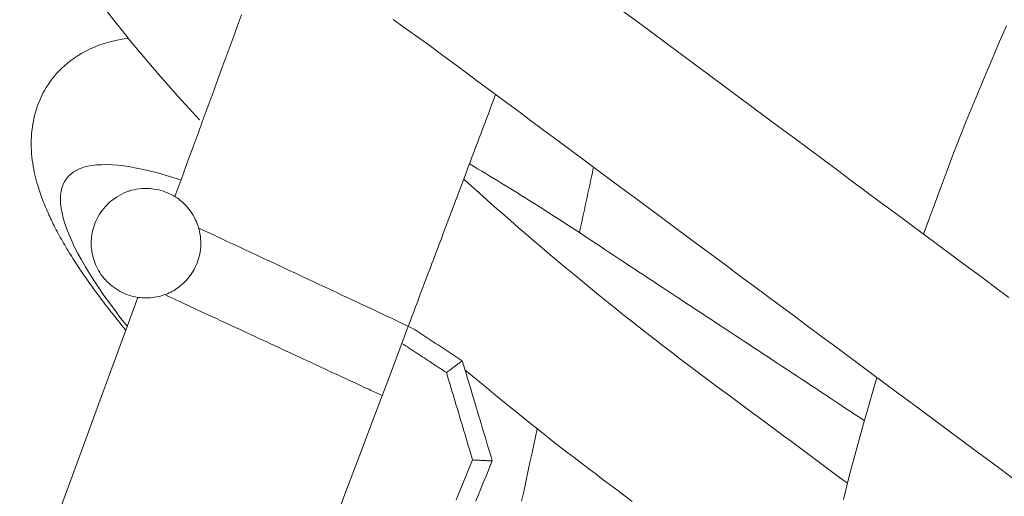
# Model space of a CAD drawing. Units: inches. Extents: x 59 to 440, y 124 to 370.
# Drawn here: x 107 to 112, y 157 to 159 of the extents above; entities that cross this region are included whole.
import ezdxf

# ---------------------------------------------------------------- set-up
doc = ezdxf.new("R2010")
doc.units = ezdxf.units.IN
doc.header["$MEASUREMENT"] = 0
doc.layers.add('Unnamed [1]', color=7, linetype='Continuous', lineweight=0)

msp = doc.modelspace()

# ---------------------------------------------------------------- linework, layer by layer
at = {"layer": 'Unnamed [1]', "color": 1, "linetype": 'Continuous', "lineweight": 0, "true_color": 0xff0000}
msp.add_line((109.1290327, 158.0581518), (109.1110687, 158.0105291), dxfattribs=at)
at = {"layer": 'Unnamed [1]', "color": 5, "linetype": 'Continuous', "lineweight": 0}
for points in [[(108.2161957, 158.9607815), (108.1693512, 159.0116042), (108.1237282, 159.0618922), (108.0793598, 159.1116119), (108.0362787, 159.1607295), (107.994518, 159.2092114), (107.9541106, 159.2570241), (107.9150894, 159.3041337), (107.8774874, 159.3505067), (107.8413375, 159.3961094), (107.8066726, 159.4409081)], [(110.0677424, 159.4356453), (110.1301591, 159.3893485), (110.1925931, 159.3430393), (110.2550431, 159.2967186), (110.3175079, 159.2503874), (110.379986, 159.2040466), (110.4424763, 159.1576972), (110.5049773, 159.11134), (110.5674878, 159.0649761), (110.6300064, 159.0186063), (110.6925319, 158.9722317), (110.7550629, 158.9258531), (110.8175981, 158.8794715), (110.8801362, 158.8330878), (110.9426758, 158.786703), (111.0052158, 158.740318), (111.0677546, 158.6939338), (111.1302912, 158.6475512), (111.192824, 158.6011713), (111.2553519, 158.554795), (111.3178734, 158.5084231), (111.3803873, 158.4620568), (111.442897, 158.4156934), (111.5054067, 158.3693301), (111.5679164, 158.3229667), (111.630426, 158.2766034), (111.6929357, 158.23024), (111.7554454, 158.1838767)], [(111.7844233, 157.3848628), (111.7270977, 157.4273811), (111.6697721, 157.4698994), (111.6124465, 157.5124177), (111.555121, 157.554936), (111.4977954, 157.5974543), (111.4404698, 157.6399726), (111.3831443, 157.6824909), (111.3258187, 157.7250092), (111.2684931, 157.7675275), (111.2111676, 157.8100458), (111.153842, 157.8525641), (111.0965164, 157.8950824), (111.0391908, 157.9376007), (110.9818653, 157.980119), (110.9245397, 158.0226373), (110.8672141, 158.0651556), (110.8098886, 158.1076739), (110.752563, 158.1501922), (110.6952374, 158.1927105), (110.6379118, 158.2352288), (110.5805863, 158.2777471), (110.5232607, 158.3202654), (110.4659351, 158.3627837), (110.4086096, 158.405302), (110.351284, 158.4478203), (110.2939584, 158.4903386), (110.2366329, 158.5328569), (110.1793073, 158.5753752), (110.1219817, 158.6178935), (110.0646561, 158.6604118), (110.0073306, 158.7029301), (109.950005, 158.7454484), (109.8926794, 158.7879667), (109.8353539, 158.8304849), (109.7780283, 158.8730032), (109.7207027, 158.9155215), (109.6633771, 158.9580398), (109.6060516, 159.0005581), (109.548726, 159.0430764), (109.4913634, 159.0856226), (109.4336821, 159.1284111), (109.3772077, 159.1703082), (109.3231666, 159.2103589), (109.2685069, 159.2505723), (109.2140619, 159.2902477), (109.1613522, 159.3282186), (109.1108509, 159.3641499), (109.0624916, 159.3981352)], [(107.8923666, 158.0432084), (107.8846619, 158.0525508), (107.8770254, 158.0618628), (107.8694571, 158.0711449), (107.861957, 158.0803972), (107.8545249, 158.0896203), (107.8471608, 158.0988144), (107.8398646, 158.1079799), (107.8326362, 158.1171171), (107.8254756, 158.1262264), (107.8183827, 158.1353081), (107.8113575, 158.1443626), (107.8043998, 158.1533901), (107.7975096, 158.1623912), (107.7906868, 158.171366), (107.7839314, 158.180315), (107.7772432, 158.1892385), (107.7706223, 158.1981369), (107.7640685, 158.2070104), (107.7575818, 158.2158595), (107.7511621, 158.2246844), (107.7448093, 158.2334856), (107.7385233, 158.2422633), (107.7323042, 158.251018), (107.7261518, 158.2597499), (107.720066, 158.2684595), (107.7140468, 158.277147), (107.7080941, 158.2858128), (107.7022078, 158.2944572), (107.6963879, 158.3030807), (107.6906343, 158.3116835), (107.684947, 158.320266), (107.6793258, 158.3288285), (107.6737707, 158.3373714), (107.6682822, 158.3458952), (107.6628605, 158.3544002), (107.6575063, 158.3628869), (107.6522197, 158.3713557), (107.6470013, 158.3798072), (107.6418516, 158.3882416), (107.6367708, 158.3966596), (107.6317594, 158.4050614), (107.6268179, 158.4134476), (107.6219466, 158.4218186), (107.617146, 158.4301748), (107.6124165, 158.4385167), (107.6077584, 158.4468448), (107.6031723, 158.4551593), (107.5986586, 158.4634609), (107.5942176, 158.4717499), (107.5898497, 158.4800268), (107.5855554, 158.488292), (107.5813352, 158.496546), (107.5771893, 158.5047892), (107.5731183, 158.513022), (107.5691225, 158.5212449), (107.5652024, 158.5294584), (107.5613584, 158.5376628), (107.5575909, 158.5458586), (107.5539003, 158.5540463), (107.550287, 158.5622262), (107.5467515, 158.5703989), (107.5432942, 158.5785648), (107.5399154, 158.5867243), (107.5366157, 158.5948779), (107.5333906, 158.6030157), (107.5302272, 158.6111728), (107.5271125, 158.6194166), (107.5240339, 158.6278148), (107.5209784, 158.6364347), (107.5179334, 158.6453439), (107.514886, 158.6546099), (107.5118233, 158.6643002), (107.5087401, 158.674467), (107.5056606, 158.6851008), (107.5026164, 158.696177), (107.4996394, 158.7076706), (107.4967612, 158.7195571), (107.4940134, 158.7318115), (107.4914279, 158.7444092), (107.4890362, 158.7573253), (107.4868697, 158.7705396), (107.4849574, 158.78405), (107.483328, 158.7978589), (107.4820102, 158.8119686), (107.4810327, 158.8263815), (107.4804241, 158.8411001), (107.480213, 158.8561266), (107.4804282, 158.8714635), (107.4811122, 158.8869793), (107.4822838, 158.9025123), (107.4839364, 158.9180197), (107.4860633, 158.9334586), (107.4886578, 158.948786), (107.4917133, 158.9639592), (107.4952231, 158.9789351), (107.4991804, 158.9936711), (107.503579, 159.0081312), (107.5084133, 159.0223084), (107.5136784, 159.0362028), (107.5193691, 159.0498143), (107.5254803, 159.0631429), (107.532007, 159.0761887), (107.538944, 159.0889517), (107.5462861, 159.1014319), (107.5540285, 159.1136294), (107.5621658, 159.1255442), (107.5708105, 159.1373412), (107.580122, 159.1491681), (107.590166, 159.160999), (107.6010084, 159.172808), (107.6127148, 159.1845691), (107.6253511, 159.1962565), (107.6389608, 159.2078332), (107.6534995, 159.2192187), (107.6689003, 159.2303214), (107.6850968, 159.2410497), (107.7020223, 159.2513121), (107.7196101, 159.2610171), (107.7377935, 159.270073), (107.756506, 159.2783883), (107.7754848, 159.2858559), (107.7944709, 159.2924586), (107.8134029, 159.2982397), (107.8322195, 159.3032427), (107.8508594, 159.3075109), (107.8692611, 159.3110877), (107.8873633, 159.3140165), (107.9051047, 159.3163408)], [(107.9001869, 158.0580554), (107.873018, 158.09276), (107.8470361, 158.1268986), (107.8222639, 158.1604459), (107.7987242, 158.1933766), (107.7764398, 158.2256656), (107.7554333, 158.2572875), (107.7357275, 158.2882172), (107.7173452, 158.3184293), (107.7003091, 158.3478986), (107.6846419, 158.3765999), (107.6703664, 158.4045079), (107.6575053, 158.4315975), (107.6460814, 158.4578432), (107.6361174, 158.48322), (107.627636, 158.5077024), (107.6206896, 158.5311549), (107.6153047, 158.5534608), (107.6114652, 158.5746233), (107.6091553, 158.5946459), (107.6083591, 158.613532), (107.6090606, 158.6312848), (107.6112439, 158.6479078), (107.6148931, 158.6634044), (107.6199922, 158.6777778), (107.6265253, 158.6910316), (107.6344761, 158.7031704), (107.6438283, 158.7141986), (107.6545655, 158.724121), (107.6666715, 158.7329422), (107.6801299, 158.7406669), (107.6949245, 158.7472996), (107.7110388, 158.7528449), (107.7284566, 158.7573077), (107.7471616, 158.7606923), (107.7671374, 158.7630036), (107.7883678, 158.7642462), (107.8108363, 158.7644246), (107.8345267, 158.7635435), (107.8594228, 158.7616075), (107.885508, 158.7586214), (107.9127662, 158.7545896), (107.941181, 158.7495169), (107.9707362, 158.743408), (108.0014152, 158.7362673), (108.033202, 158.7280996), (108.0660801, 158.7189095), (108.1000333, 158.7087016), (108.1350451, 158.6974806)], [(109.3962808, 158.7678978), (109.4144525, 158.7572035), (109.4325112, 158.7465216), (109.4504559, 158.7358541), (109.4682857, 158.7252027), (109.4859995, 158.7145693), (109.5035965, 158.7039559), (109.5210757, 158.6933643), (109.538436, 158.6827964), (109.5556766, 158.672254), (109.5727963, 158.6617391), (109.5897944, 158.6512535), (109.6066697, 158.640799), (109.6234214, 158.6303776), (109.6400484, 158.6199912), (109.6565499, 158.6096415), (109.6729247, 158.5993305), (109.6891719, 158.58906), (109.7052907, 158.578832), (109.7212799, 158.5686483), (109.7371387, 158.5585107), (109.752866, 158.5484212), (109.768461, 158.5383816), (109.7839225, 158.5283938), (109.7992493, 158.5184596), (109.8143958, 158.5086102), (109.829111, 158.4990128), (109.8455325, 158.4882627), (109.865617, 158.4750735), (109.8861092, 158.4615874), (109.9064365, 158.4481891), (109.9267606, 158.4347815), (109.9472433, 158.4212672), (109.9680464, 158.4075488), (109.9890637, 158.3936959), (110.010081, 158.379843), (110.0310983, 158.3659901), (110.0521156, 158.3521372), (110.0731329, 158.3382843), (110.0941502, 158.3244314), (110.1151675, 158.3105786), (110.1361847, 158.2967257), (110.157202, 158.2828728), (110.1782193, 158.2690199), (110.1992366, 158.255167), (110.2202539, 158.2413141), (110.2412712, 158.2274612), (110.2622885, 158.2136083), (110.2833058, 158.1997554), (110.304323, 158.1859025), (110.3253403, 158.1720497), (110.3463576, 158.1581968), (110.3673749, 158.1443439), (110.3883922, 158.130491), (110.4094095, 158.1166381), (110.4304268, 158.1027852), (110.4514441, 158.0889323), (110.4724614, 158.0750794), (110.4934786, 158.0612265), (110.5144959, 158.0473737), (110.5355132, 158.0335208), (110.5565305, 158.0196679), (110.5775478, 158.005815), (110.5985651, 157.9919621), (110.6195824, 157.9781092), (110.6405997, 157.9642563), (110.6616169, 157.9504034), (110.6826342, 157.9365505), (110.7036515, 157.9226976), (110.7246688, 157.9088448), (110.7456861, 157.8949919), (110.7667034, 157.881139), (110.7877207, 157.8672861), (110.808738, 157.8534332), (110.8297553, 157.8395803), (110.8507725, 157.8257274), (110.8717898, 157.8118745), (110.8928071, 157.7980216), (110.9138244, 157.7841688), (110.9348417, 157.7703159), (110.955859, 157.756463), (110.9768763, 157.7426101), (110.9978936, 157.7287572), (111.0189109, 157.7149043), (111.0399281, 157.7010514), (111.0609454, 157.6871985), (111.0819627, 157.6733456), (111.10298, 157.6594928), (111.1239973, 157.6456399)], [(109.3715615, 158.7012803), (109.4050533, 158.6710399), (109.4387543, 158.6408129), (109.4726529, 158.610609), (109.5067374, 158.580438), (109.5409962, 158.5503095), (109.5754174, 158.5202334), (109.6099895, 158.4902194), (109.6447008, 158.4602771), (109.6795396, 158.4304163), (109.7144941, 158.4006467), (109.7495528, 158.3709782), (109.7847039, 158.3414203), (109.8199358, 158.3119829), (109.8552368, 158.2826756), (109.8905951, 158.2535082), (109.9259991, 158.2244905), (109.9614372, 158.1956321), (109.9968976, 158.1669428), (110.0323687, 158.1384323), (110.0678388, 158.1101104), (110.1032961, 158.0819867), (110.1387291, 158.0540711), (110.174126, 158.0263732), (110.2094751, 157.9989028), (110.2447568, 157.9716883), (110.2799646, 157.9447339), (110.3151069, 157.9180126), (110.3501921, 157.8914975), (110.3852286, 157.8651619), (110.4202245, 157.8389788), (110.4551885, 157.8129213), (110.4901286, 157.7869626), (110.5250535, 157.7610758), (110.5599713, 157.735234), (110.5948904, 157.7094104), (110.6298192, 157.683578), (110.6647644, 157.6577153), (110.6997253, 157.6318214), (110.7346997, 157.6059008), (110.7696854, 157.5799579), (110.8046802, 157.5539973), (110.8396817, 157.5280233), (110.8746877, 157.5020404), (110.9096959, 157.4760531), (110.9447042, 157.4500657), (110.9797102, 157.4240828), (111.0147117, 157.3981088), (111.0497065, 157.3721482)], [(110.1084522, 157.2927793), (110.0768592, 157.3162937), (110.0452142, 157.3399136), (110.0135217, 157.3636457), (109.9817863, 157.3874967), (109.9500126, 157.4114731), (109.9182053, 157.4355817), (109.886369, 157.459829), (109.8545083, 157.4842217), (109.8226278, 157.5087665), (109.7907321, 157.53347), (109.7588259, 157.5583388), (109.7269137, 157.5833773), (109.6950003, 157.6085814), (109.6630904, 157.6339446), (109.6311887, 157.6594603), (109.5993001, 157.6851222), (109.5674291, 157.7109238), (109.5355805, 157.7368586), (109.5037591, 157.7629201), (109.4719695, 157.789102), (109.4402166, 157.8153978), (109.408505, 157.8418009), (109.3768394, 157.868305)]]:
    msp.add_lwpolyline(points, dxfattribs=at)
at = {"layer": 'Unnamed [1]', "color": 1, "linetype": 'Continuous', "lineweight": 0}
for points in [[(108.4000041, 159.4188929), (108.3828517, 159.3721924), (108.3656994, 159.3254918), (108.348547, 159.2787913), (108.3313947, 159.2320907), (108.3142423, 159.1853902), (108.29709, 159.1386896), (108.2799376, 159.091989), (108.2627853, 159.0452885), (108.2456329, 158.9985879), (108.2284806, 158.9518874), (108.2113282, 158.9051868), (108.1941759, 158.8584863), (108.1770235, 158.8117857), (108.1598712, 158.7650851), (108.1427188, 158.7183846), (108.1255665, 158.671684), (108.1084141, 158.6249835)], [(111.7450879, 159.3716532), (111.7147434, 159.3024919), (111.6848069, 159.233168), (111.6552788, 159.1636836), (111.6261597, 159.0940403), (111.5974502, 159.0242401), (111.5691507, 158.9542848), (111.5412619, 158.8841763), (111.5137842, 158.8139163), (111.4867182, 158.7435067), (111.4600644, 158.6729494), (111.4338233, 158.6022461), (111.4079956, 158.5313988), (111.3825817, 158.4604092)], [(109.1290327, 158.0581518), (109.1369925, 158.0792534), (109.1449524, 158.100355), (109.1529122, 158.1214567), (109.1608721, 158.1425583), (109.168832, 158.1636599), (109.1767918, 158.1847616), (109.1847517, 158.2058632), (109.1927115, 158.2269648), (109.2006714, 158.2480665), (109.2086312, 158.2691681), (109.2165911, 158.2902697), (109.2245509, 158.3113714), (109.2325108, 158.332473), (109.2404707, 158.3535746), (109.2484305, 158.3746763), (109.2563904, 158.3957779), (109.2643502, 158.4168795), (109.2723101, 158.4379811), (109.2802699, 158.4590828), (109.2882298, 158.4801844), (109.2961896, 158.501286), (109.3041495, 158.5223877), (109.3121094, 158.5434893), (109.3200692, 158.5645909), (109.3280291, 158.5856926), (109.3359889, 158.6067942), (109.3439488, 158.6278958), (109.3519086, 158.6489975), (109.3598685, 158.6700991), (109.3678284, 158.6912007), (109.3757882, 158.7123024), (109.3837481, 158.733404), (109.3917079, 158.7545056), (109.3996678, 158.7756073), (109.4076276, 158.7967089), (109.4155875, 158.8178105), (109.4235473, 158.8389122), (109.4315072, 158.8600138), (109.4394671, 158.8811154), (109.4474269, 158.9022171), (109.4553868, 158.9233187), (109.4633466, 158.9444203), (109.4713065, 158.965522), (109.4792663, 158.9866236), (109.4872262, 159.0077252), (109.495186, 159.0288269), (109.5031459, 159.0499285), (109.5111058, 159.0710301)], [(107.7444091, 158.4481855), (107.7455565, 158.4568623), (107.7470645, 158.4656948), (107.7489444, 158.4746539), (107.7512076, 158.4837103), (107.7538656, 158.4928348), (107.7569299, 158.5019983), (107.7604119, 158.5111715), (107.764323, 158.5203251), (107.7686746, 158.5294301), (107.7734782, 158.5384572), (107.7787452, 158.5473771), (107.7844872, 158.5561608), (107.7907154, 158.5647789), (107.7974405, 158.5732023), (107.8046543, 158.5814026), (107.8123299, 158.589352), (107.8204392, 158.5970227), (107.8289545, 158.6043872), (107.837848, 158.6114175), (107.8470917, 158.6180861), (107.8566579, 158.6243653), (107.8665186, 158.6302272), (107.876646, 158.6356442), (107.8870123, 158.6405886), (107.8975896, 158.6450327), (107.90835, 158.6489486), (107.9192658, 158.6523089), (107.930307, 158.6550925), (107.9414356, 158.6573069), (107.9526117, 158.6589659), (107.9637953, 158.6600837), (107.9749464, 158.6606745), (107.9860249, 158.6607523), (107.996991, 158.6603312), (108.0078046, 158.6594254), (108.0184256, 158.6580489), (108.0288194, 158.6562183), (108.0389718, 158.6539596), (108.0488738, 158.6513015), (108.0585166, 158.6482723), (108.0678912, 158.6449007), (108.0769888, 158.6412151), (108.0858004, 158.6372441), (108.094317, 158.6330162), (108.1025298, 158.62856), (108.1104349, 158.623895), (108.1180486, 158.6190057), (108.1253923, 158.6138675), (108.1324874, 158.6084559), (108.1393553, 158.6027463), (108.1460174, 158.5967143), (108.1524951, 158.5903353), (108.1588097, 158.5835849), (108.1649826, 158.5764384), (108.1710251, 158.5688783), (108.1769076, 158.560914), (108.1825905, 158.5525621), (108.1880342, 158.543839), (108.1931989, 158.5347612), (108.198045, 158.525345), (108.2025329, 158.515607), (108.2066228, 158.5055635), (108.2102752, 158.4952311), (108.2134551, 158.4846294), (108.2161475, 158.4737915), (108.2183418, 158.4627537), (108.2200279, 158.4515525), (108.2211952, 158.4402241), (108.2218334, 158.4288049), (108.2219322, 158.4173313), (108.2214812, 158.4058395), (108.2204701, 158.394366)], [(109.1549759, 158.0457883), (109.1421667, 158.0519016), (109.1281739, 158.0585599), (109.1130596, 158.0657344), (109.0968861, 158.0733963), (109.0797157, 158.081517), (109.0616105, 158.0900675), (109.0426329, 158.0990193), (109.0228451, 158.1083435), (109.0023093, 158.1180114), (108.9810879, 158.1279942), (108.9592378, 158.1382655), (108.9367957, 158.1488086), (108.913793, 158.1596089), (108.8902613, 158.1706518), (108.8662319, 158.181923), (108.8417362, 158.193408), (108.8168058, 158.2050922), (108.7914721, 158.2169612), (108.7657665, 158.2290004), (108.7397205, 158.2411955), (108.7133678, 158.2535307), (108.6867513, 158.2659865), (108.6599163, 158.2785417), (108.6329081, 158.2911757), (108.6057717, 158.3038675), (108.5785525, 158.3165963), (108.5512956, 158.3293412), (108.5240464, 158.3420812), (108.4968499, 158.3547957), (108.4697515, 158.3674636), (108.4427964, 158.3800641), (108.4160297, 158.3925764), (108.3894968, 158.4049795), (108.3632428, 158.4172527), (108.3373129, 158.429375), (108.3117524, 158.4413255), (108.2866065, 158.4530834), (108.2619205, 158.4646279), (108.2377395, 158.4759381), (108.2141087, 158.486993)], [(108.2204701, 158.394366), (108.2190737, 158.384093), (108.2172247, 158.373904), (108.2149377, 158.3638232), (108.2122273, 158.3538746), (108.209108, 158.3440823), (108.2055943, 158.3344703), (108.2017008, 158.3250627), (108.1974421, 158.3158836), (108.1928328, 158.3069571), (108.1878874, 158.2983072), (108.1826229, 158.2899549), (108.1770662, 158.2819091), (108.1712466, 158.2741754), (108.1651934, 158.2667598), (108.1589359, 158.2596678), (108.1525034, 158.2529053), (108.1459252, 158.246478), (108.1392307, 158.2403917), (108.1324491, 158.2346521), (108.1256097, 158.2292651), (108.1187346, 158.2242326), (108.1118159, 158.2195421), (108.1048386, 158.2151774), (108.0977877, 158.2111223), (108.0906481, 158.2073606), (108.0834047, 158.2038761), (108.0760425, 158.2006525), (108.0685464, 158.1976736), (108.0609014, 158.1949232), (108.0530923, 158.1923852), (108.0450686, 158.1900702), (108.036803, 158.1880098), (108.0283156, 158.1862187), (108.0196266, 158.1847117), (108.010756, 158.1835034), (108.0017239, 158.1826087), (107.9925503, 158.1820423), (107.9832555, 158.181819), (107.9738594, 158.1819534), (107.9643822, 158.1824604), (107.954844, 158.1833547), (107.9452648, 158.1846511), (107.9356648, 158.1863642), (107.926064, 158.1885089), (107.9164826, 158.1910999), (107.9069414, 158.1941469), (107.8974645, 158.1976398), (107.8880769, 158.2015634), (107.8788035, 158.2059025), (107.8696693, 158.210642), (107.8606992, 158.2157666), (107.8519181, 158.2212612), (107.8433509, 158.2271106), (107.8350226, 158.2332997), (107.8269581, 158.2398132), (107.8191823, 158.246636), (107.8117203, 158.253753), (107.8045968, 158.2611488), (107.7978369, 158.2688085), (107.7914654, 158.2767167), (107.7855026, 158.284856), (107.7799498, 158.2932), (107.7748036, 158.3017197), (107.7700605, 158.3103864), (107.7657172, 158.3191712), (107.7617703, 158.3280454), (107.7582162, 158.3369801), (107.7550517, 158.3459464), (107.7522734, 158.3549157), (107.7498777, 158.363859), (107.7478595, 158.3727502), (107.7462063, 158.3815738), (107.7449038, 158.3903169), (107.7439379, 158.3989667), (107.7432941, 158.4075103), (107.7429583, 158.4159349), (107.7429162, 158.4242275), (107.7431535, 158.4323754), (107.7436558, 158.4403657), (107.7444091, 158.4481855)], [(107.9466003, 158.1844144), (107.8897625, 158.0296626), (107.8329247, 157.8749109), (107.7760869, 157.7201591), (107.7192491, 157.5654073), (107.6624113, 157.4106556), (107.6055735, 157.2559038), (107.5487357, 157.101152), (107.4918979, 156.9464003), (107.4350602, 156.7916485), (107.3782224, 156.6368967), (107.3213846, 156.482145), (107.2645468, 156.3273932), (107.207709, 156.1726414), (107.1508712, 156.0178897), (107.0940334, 155.8631379), (107.0371956, 155.7083861), (106.9803578, 155.5536343), (106.92352, 155.3988826), (106.8666822, 155.2441308), (106.8098444, 155.089379), (106.7530066, 154.9346273)], [(109.0148016, 157.7553243), (109.0085374, 157.7582402), (109.0022732, 157.7611561), (108.996009, 157.764072), (108.9897449, 157.7669879), (108.983477, 157.7699055), (108.9770302, 157.7729061), (108.9703049, 157.7760358), (108.9632966, 157.7792968), (108.9560008, 157.7826911), (108.948413, 157.7862207), (108.9405286, 157.7898879), (108.9323432, 157.7936946), (108.9238523, 157.7976429), (108.9150514, 157.8017349), (108.905936, 157.8059728), (108.8965015, 157.8103585), (108.8867435, 157.8148941), (108.8766575, 157.8195818), (108.8662389, 157.8244236), (108.8554833, 157.8294216), (108.8443862, 157.8345779), (108.8329432, 157.8398944), (108.8211553, 157.8453708), (108.8090311, 157.851003), (108.7965798, 157.8567867), (108.7838105, 157.8627178), (108.7707324, 157.8687918), (108.7573547, 157.8750046), (108.7436864, 157.8813519), (108.7297369, 157.8878294), (108.7155152, 157.8944329), (108.7010305, 157.9011581), (108.6862919, 157.9080008), (108.6713087, 157.9149566), (108.6560899, 157.9220214), (108.6406448, 157.9291908), (108.6249825, 157.9364606), (108.6091121, 157.9438266), (108.5930431, 157.9512843), (108.5767898, 157.9588271), (108.5603705, 157.9664465), (108.5438035, 157.9741341), (108.527107, 157.9818813), (108.5102995, 157.9896797), (108.4933992, 157.9975207), (108.4764245, 158.0053958), (108.4593937, 158.0132965), (108.4423251, 158.0212143), (108.4252371, 158.0291408), (108.4081479, 158.0370673), (108.391076, 158.0449855), (108.3740397, 158.0528868), (108.3570572, 158.0607627), (108.3401469, 158.0686047), (108.3233272, 158.0764043), (108.3066158, 158.0841531), (108.2900272, 158.0918447), (108.2735742, 158.099473), (108.2572693, 158.1070321), (108.2411255, 158.1145162), (108.2251554, 158.1219193), (108.2093717, 158.1292356), (108.1937873, 158.1364592), (108.1784148, 158.1435841), (108.163267, 158.1506045), (108.1483567, 158.1575144), (108.1336965, 158.164308), (108.1192992, 158.1709793), (108.1051775, 158.1775226), (108.0913443, 158.1839317), (108.0778122, 158.190201), (108.0645939, 158.1963244)], [(107.9459004, 154.92166), (108.010632, 155.0932638), (108.0753636, 155.2648677), (108.1400951, 155.4364715), (108.2048267, 155.6080753), (108.2695583, 155.7796792), (108.3342898, 155.951283), (108.3990214, 156.1228869), (108.463753, 156.2944907), (108.5284845, 156.4660945), (108.5932161, 156.6376984), (108.6579477, 156.8093022), (108.7226793, 156.9809061), (108.7874108, 157.1525099), (108.8521424, 157.3241138), (108.916874, 157.4957176), (108.9816055, 157.6673214), (109.0463371, 157.8389253), (109.1110687, 158.0105291)], [(111.17818, 157.8342516), (111.1470368, 157.7283176), (111.1167942, 157.6221166), (111.087454, 157.5156553), (111.059018, 157.4089401), (111.0314879, 157.3019778)], [(109.624719, 157.294319), (109.6322892, 157.3294372), (109.6398594, 157.3645554), (109.6474297, 157.3996735), (109.6549999, 157.4347917), (109.6625701, 157.4699099), (109.6701403, 157.5050281), (109.6777105, 157.5401463), (109.6852807, 157.5752645), (109.6928509, 157.6103826)]]:
    msp.add_lwpolyline(points, dxfattribs=at)
for points in [[(109.8771188, 158.465201, 0), (109.879708, 158.4772126, 0), (109.8822973, 158.4892242, 0), (109.8848866, 158.5012358, 0), (109.8874758, 158.5132474, 0), (109.8900651, 158.525259, 0), (109.8926544, 158.5372706, 0), (109.8952436, 158.5492822, 0), (109.8978329, 158.5612938, 0), (109.9004222, 158.5733054, 0), (109.9030114, 158.585317, 0), (109.9056007, 158.5973286, 0), (109.90819, 158.6093403, 0), (109.9107792, 158.6213519, 0), (109.9133685, 158.6333635, 0), (109.9159578, 158.6453751, 0), (109.918547, 158.6573867, 0), (109.9211363, 158.6693983, 0), (109.9237256, 158.6814099, 0), (109.9263148, 158.6934215, 0), (109.9289041, 158.7054331, 0), (109.9314934, 158.7174447, 0), (109.9340826, 158.7294563, 0), (109.9366719, 158.7414679, 0), (109.9392612, 158.7534795, 0)], [(107.9102688, 158.6496922, 0), (107.910214, 158.6496749, 0), (107.9101593, 158.6496576, 0), (107.9101046, 158.6496403, 0), (107.9100499, 158.6496231, 0), (107.9099952, 158.6496058, 0), (107.9099405, 158.6495885, 0), (107.9098858, 158.6495712, 0), (107.909831, 158.6495539, 0), (107.9097763, 158.6495366, 0), (107.9097216, 158.6495193, 0), (107.9096669, 158.649502, 0), (107.9096122, 158.6494848, 0), (107.9095575, 158.6494675, 0), (107.9095027, 158.6494502, 0), (107.909448, 158.6494329, 0), (107.9093933, 158.6494156, 0), (107.9093386, 158.6493983, 0), (107.9092839, 158.649381, 0), (107.9092292, 158.6493637, 0), (107.9091744, 158.6493464, 0), (107.9091197, 158.6493292, 0), (107.909065, 158.6493119, 0), (107.9090103, 158.6492946, 0), (107.9089556, 158.6492773, 0)], [(107.7430959, 158.4477706, 0), (107.7431506, 158.4477879, 0), (107.7432053, 158.4478052, 0), (107.74326, 158.4478224, 0), (107.7433148, 158.4478397, 0), (107.7433695, 158.447857, 0), (107.7434242, 158.4478743, 0), (107.7434789, 158.4478916, 0), (107.7435336, 158.4479089, 0), (107.7435883, 158.4479262, 0), (107.7436431, 158.4479435, 0), (107.7436978, 158.4479607, 0), (107.7437525, 158.447978, 0), (107.7438072, 158.4479953, 0), (107.7438619, 158.4480126, 0), (107.7439166, 158.4480299, 0), (107.7439714, 158.4480472, 0), (107.7440261, 158.4480645, 0), (107.7440808, 158.4480818, 0), (107.7441355, 158.4480991, 0), (107.7441902, 158.4481163, 0), (107.7442449, 158.4481336, 0), (107.7442997, 158.4481509, 0), (107.7443544, 158.4481682, 0), (107.7444091, 158.4481855, 0)], [(109.3651878, 157.9074956, 0), (109.3564106, 157.9132369, 0), (109.3476333, 157.9189783, 0), (109.3388561, 157.9247196, 0), (109.3300789, 157.930461, 0), (109.3213017, 157.9362023, 0), (109.3125245, 157.9419437, 0), (109.3037472, 157.947685, 0), (109.29497, 157.9534264, 0), (109.2861928, 157.9591677, 0), (109.2774156, 157.9649091, 0), (109.2686384, 157.9706504, 0), (109.2598611, 157.9763918, 0), (109.2510839, 157.9821331, 0), (109.2423067, 157.9878745, 0), (109.2335295, 157.9936158, 0), (109.2247522, 157.9993572, 0), (109.215975, 158.0050985, 0), (109.2071978, 158.0108399, 0), (109.1984206, 158.0165812, 0), (109.1896434, 158.0223226, 0), (109.1808661, 158.0280639, 0), (109.1720889, 158.0338053, 0), (109.1633117, 158.0395466, 0), (109.1545345, 158.045288, 0)], [(109.1009292, 157.9836494, 0), (109.1090646, 157.9783279, 0), (109.1171999, 157.9730064, 0), (109.1253353, 157.9676849, 0), (109.1334706, 157.9623634, 0), (109.141606, 157.9570419, 0), (109.1497413, 157.9517204, 0), (109.1578767, 157.9463989, 0), (109.166012, 157.9410775, 0), (109.1741473, 157.935756, 0), (109.1822827, 157.9304345, 0), (109.190418, 157.925113, 0), (109.1985534, 157.9197915, 0), (109.2066887, 157.91447, 0), (109.2148241, 157.9091485, 0), (109.2229594, 157.903827, 0), (109.2310948, 157.8985055, 0), (109.2392301, 157.8931841, 0), (109.2473655, 157.8878626, 0), (109.2555008, 157.8825411, 0), (109.2636361, 157.8772196, 0), (109.2717715, 157.8718981, 0), (109.2799068, 157.8665766, 0), (109.2880422, 157.8612551, 0), (109.2961775, 157.8559336, 0)], [(109.3651878, 157.9074956, 0), (109.3629438, 157.905819, 0), (109.3605352, 157.9040193, 0), (109.3579767, 157.9021077, 0), (109.3552835, 157.9000955, 0), (109.3524705, 157.8979937, 0), (109.3495526, 157.8958136, 0), (109.3465449, 157.8935663, 0), (109.3434623, 157.8912631, 0), (109.3403198, 157.8889151, 0), (109.3371324, 157.8865336, 0), (109.333915, 157.8841297, 0), (109.3306827, 157.8817146, 0), (109.3274503, 157.8792995, 0), (109.3242329, 157.8768956, 0), (109.3210455, 157.8745141, 0), (109.317903, 157.8721661, 0), (109.3148204, 157.8698629, 0), (109.3118127, 157.8676156, 0), (109.3088948, 157.8654355, 0), (109.3060818, 157.8633337, 0), (109.3033886, 157.8613215, 0), (109.3008301, 157.8594099, 0), (109.2984215, 157.8576102, 0), (109.2961775, 157.8559336, 0)], [(109.4963545, 157.4697816, 0), (109.4908892, 157.4880196, 0), (109.4854239, 157.5062577, 0), (109.4799586, 157.5244958, 0), (109.4744934, 157.5427339, 0), (109.4690281, 157.560972, 0), (109.4635628, 157.5792101, 0), (109.4580975, 157.5974481, 0), (109.4526322, 157.6156862, 0), (109.447167, 157.6339243, 0), (109.4417017, 157.6521624, 0), (109.4362364, 157.6704005, 0), (109.4307711, 157.6886386, 0), (109.4253058, 157.7068766, 0), (109.4198406, 157.7251147, 0), (109.4143753, 157.7433528, 0), (109.40891, 157.7615909, 0), (109.4034447, 157.779829, 0), (109.3979794, 157.7980671, 0), (109.3925142, 157.8163051, 0), (109.3870489, 157.8345432, 0), (109.3815836, 157.8527813, 0), (109.3761183, 157.8710194, 0), (109.3706531, 157.8892575, 0), (109.3651878, 157.9074956, 0)], [(109.2961775, 157.8559336, 0), (109.3009454, 157.8400228, 0), (109.3057133, 157.8241119, 0), (109.3104812, 157.808201, 0), (109.3152491, 157.7922901, 0), (109.3200171, 157.7763792, 0), (109.324785, 157.7604683, 0), (109.3295529, 157.7445574, 0), (109.3343208, 157.7286465, 0), (109.3390887, 157.7127356, 0), (109.3438566, 157.6968247, 0), (109.3486245, 157.6809138, 0), (109.3533924, 157.6650029, 0), (109.3581603, 157.649092, 0), (109.3629282, 157.6331811, 0), (109.3676961, 157.6172703, 0), (109.372464, 157.6013594, 0), (109.3772319, 157.5854485, 0), (109.3819998, 157.5695376, 0), (109.3867677, 157.5536267, 0), (109.3915356, 157.5377158, 0), (109.3963035, 157.5218049, 0), (109.4010714, 157.505894, 0), (109.4058394, 157.4899831, 0), (109.4106073, 157.4740722, 0)], [(109.4106073, 157.4740722, 0), (109.4003797, 157.4492149, 0), (109.3901522, 157.4243576, 0), (109.3799247, 157.3995003, 0), (109.3696972, 157.374643, 0), (109.3594697, 157.3497857, 0), (109.3492421, 157.3249284, 0), (109.3390146, 157.300071, 0)], [(109.4106073, 157.4740722, 0), (109.4133953, 157.4739327, 0), (109.4163881, 157.473783, 0), (109.419567, 157.4736239, 0), (109.4229133, 157.4734564, 0), (109.4264085, 157.4732816, 0), (109.4300339, 157.4731001, 0), (109.433771, 157.4729131, 0), (109.4376011, 157.4727215, 0), (109.4415057, 157.4725261, 0), (109.445466, 157.4723279, 0), (109.4494636, 157.4721279, 0), (109.4534798, 157.4719269, 0), (109.4574961, 157.471726, 0), (109.4614937, 157.4715259, 0), (109.4654541, 157.4713278, 0), (109.4693587, 157.4711324, 0), (109.4731888, 157.4709407, 0), (109.476926, 157.4707537, 0), (109.4805515, 157.4705723, 0), (109.4840467, 157.4703974, 0), (109.4873931, 157.47023, 0), (109.490572, 157.4700709, 0), (109.4935649, 157.4699211, 0), (109.4963531, 157.4697816, 0)], [(109.4238518, 157.2935741, 0), (109.4359351, 157.3229419, 0), (109.4480185, 157.3523097, 0), (109.4601018, 157.3816774, 0), (109.4721852, 157.4110452, 0), (109.4842685, 157.440413, 0), (109.4963519, 157.4697808, 0)]]:
    msp.add_polyline3d(points, dxfattribs=at)

doc.saveas('drawing.dxf')
